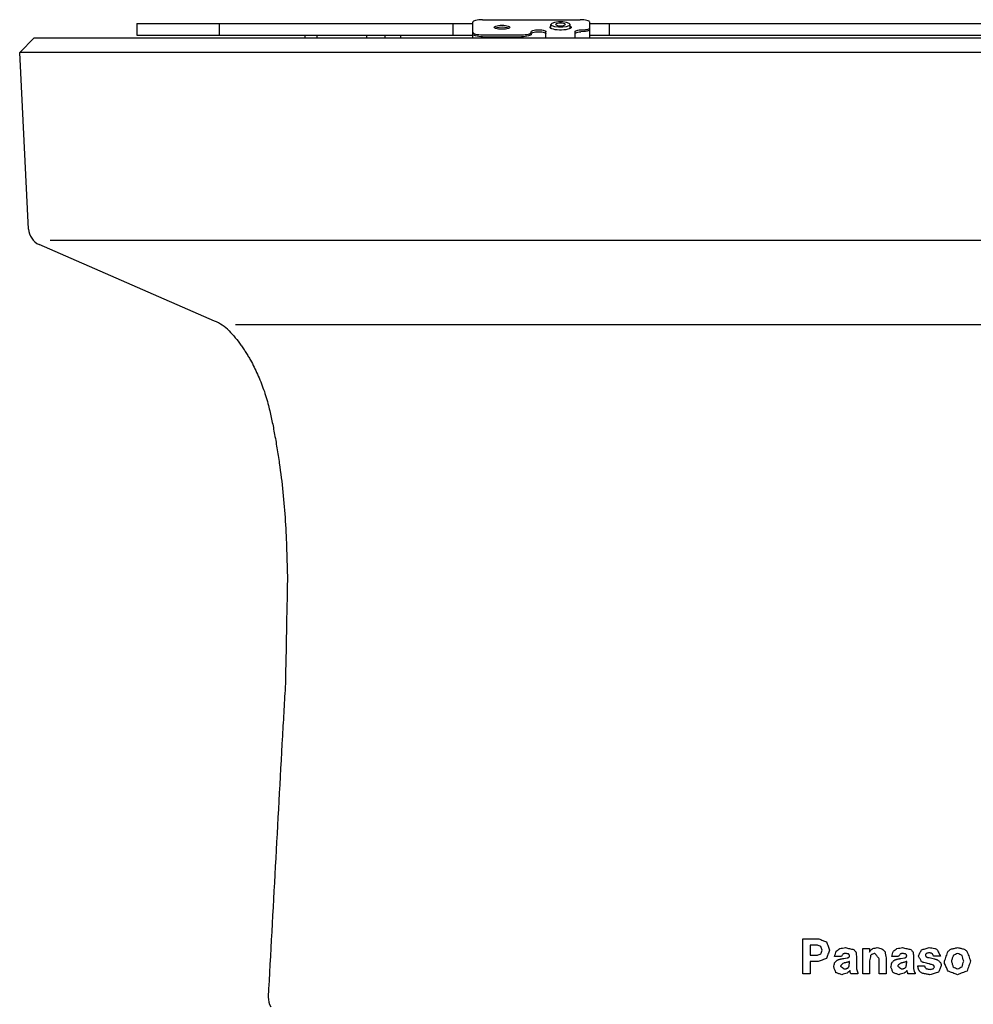
# Model space of a CAD drawing. Units: inches. Extents: x 928 to 1286, y -890 to -564.
# Drawn here: x 931 to 980, y -739 to -689 of the extents above; entities that cross this region are included whole.
import ezdxf

# ---------------------------------------------------------------- set-up
doc = ezdxf.new("R2010")
doc.units = ezdxf.units.IN
doc.layers.add('1', color=7, linetype='Continuous')

# ---------------------------------------------------------------- blocks, each defined once
blk = doc.blocks.new('_5', base_point=(195.8105, -1401.6226))
at = {"color": 7, "linetype": 'Continuous'}
for p, q in [((192.8472, -979.0648), (192.8472, -980.2648)), ((192.8475, -979.0648), (227.3102, -979.0648)), ((201.3102, -980.2648), (201.3102, -979.0648)), ((225.3102, -980.2648), (225.3102, -979.0648)), ((227.3285, -978.8979), (227.3102, -978.9472)), ((227.3102, -980.5648), (227.3102, -978.9472)), ((227.386, -978.8483), (227.3285, -978.8979)), ((227.479, -978.8033), (227.386, -978.8483)), ((227.6028, -978.7643), (227.479, -978.8033)), ((227.7535, -978.7322), (227.6028, -978.7643)), ((227.9276, -978.7081), (227.7535, -978.7322)), ((228.1192, -978.6931), (227.9276, -978.7081)), ((228.3102, -978.6884), (228.1192, -978.6931)), ((228.3102, -978.6884), (238.3102, -978.6884)), ((229.5102, -979.4648), (229.5302, -979.4188)), ((229.5302, -979.5109), (229.5102, -979.4648)), ((229.5302, -979.4188), (229.5894, -979.375)), ((229.5894, -979.5547), (229.5302, -979.5109)), ((229.5894, -979.375), (229.6847, -979.3357)), ((229.6847, -979.5939), (229.5894, -979.5547)), ((229.6058, -979.5614), (229.6847, -979.5289)), ((229.7799, -979.5208), (229.6393, -979.5752)), ((229.6847, -979.3357), (229.8114, -979.3029)), ((230.0232, -979.4787), (229.7799, -979.5208)), ((229.8114, -979.3029), (229.9631, -979.2783)), ((229.9631, -979.2783), (230.1322, -979.263)), ((230.3102, -979.4639), (230.0232, -979.4787)), ((230.1322, -979.263), (230.3102, -979.2578)), ((230.3102, -979.2578), (230.4882, -979.263)), ((230.5972, -979.4787), (230.3102, -979.4639)), ((230.4882, -979.263), (230.6573, -979.2783)), ((230.8405, -979.5208), (230.5972, -979.4787)), ((230.6573, -979.2783), (230.809, -979.3029)), ((230.809, -979.3029), (230.9357, -979.3357)), ((230.809, -979.4961), (230.9357, -979.5289)), ((230.9811, -979.5752), (230.8405, -979.5208)), ((230.9357, -979.3357), (231.031, -979.375)), ((230.9357, -979.5289), (231.0146, -979.5614)), ((231.031, -979.5547), (230.9357, -979.5939)), ((231.031, -979.375), (231.0901, -979.4188)), ((231.0901, -979.5109), (231.031, -979.5547)), ((231.0901, -979.4188), (231.1102, -979.4648)), ((231.1102, -979.4648), (231.0901, -979.5109)), ((235.2102, -979.4648), (235.2342, -979.4056)), ((235.2342, -979.524), (235.2102, -979.4648)), ((235.2342, -979.4056), (235.3053, -979.349)), ((235.3053, -979.5806), (235.2342, -979.524)), ((235.2812, -979.5614), (235.3053, -979.5422)), ((235.3053, -979.349), (235.3102, -979.3468)), ((235.3053, -979.5422), (235.3102, -979.54)), ((235.4203, -979.6322), (235.3053, -979.5806)), ((235.4092, -979.0628), (235.3102, -979.1751)), ((235.3102, -979.1751), (235.4092, -979.2874)), ((235.3102, -979.5828), (235.3102, -979.1751)), ((235.6867, -978.9727), (235.4092, -979.0628)), ((235.4092, -979.2874), (235.6867, -979.3774)), ((236.0877, -978.9227), (235.6867, -978.9727)), ((235.6867, -979.3774), (236.0877, -979.4274)), ((235.8597, -979.1189), (235.8102, -979.1751)), ((235.8102, -979.1751), (235.8597, -979.2312)), ((235.9984, -979.0739), (235.8597, -979.1189)), ((235.8597, -979.2312), (235.9984, -979.2762)), ((236.1989, -979.0489), (235.9984, -979.0739)), ((235.9984, -979.2762), (236.1989, -979.3012)), ((236.5327, -978.9227), (236.0877, -978.9227)), ((236.0877, -979.4274), (236.5327, -979.4274)), ((236.4215, -979.0489), (236.1989, -979.0489)), ((236.1989, -979.3012), (236.4215, -979.3012)), ((236.6219, -979.0739), (236.4215, -979.0489)), ((236.4215, -979.3012), (236.6219, -979.2762)), ((236.9337, -978.9727), (236.5327, -978.9227)), ((236.5327, -979.4274), (236.9337, -979.3774)), ((236.7607, -979.1189), (236.6219, -979.0739)), ((236.6219, -979.2762), (236.7607, -979.2312)), ((236.8102, -979.1751), (236.7607, -979.1189)), ((236.7607, -979.2312), (236.8102, -979.1751)), ((237.2112, -979.0628), (236.9337, -978.9727)), ((236.9337, -979.3774), (237.2112, -979.2874)), ((237.3151, -979.5806), (237.2001, -979.6322)), ((237.3102, -979.1751), (237.2112, -979.0628)), ((237.2112, -979.2874), (237.3102, -979.1751)), ((237.3102, -979.5828), (237.3102, -979.1751)), ((237.3102, -979.3468), (237.3151, -979.349)), ((237.3102, -979.54), (237.3151, -979.5422)), ((237.3151, -979.349), (237.3862, -979.4056)), ((237.3862, -979.524), (237.3151, -979.5806)), ((237.3151, -979.5422), (237.3392, -979.5614)), ((237.3862, -979.4056), (237.4102, -979.4648)), ((237.4102, -979.4648), (237.3862, -979.524)), ((238.5012, -978.6931), (238.3102, -978.6884)), ((238.6928, -978.7081), (238.5012, -978.6931)), ((238.8669, -978.7322), (238.6928, -978.7081)), ((239.0176, -978.7643), (238.8669, -978.7322)), ((239.1414, -978.8033), (239.0176, -978.7643)), ((239.2344, -978.8483), (239.1414, -978.8033)), ((239.2919, -978.8979), (239.2344, -978.8483)), ((239.2359, -979.6138), (239.2918, -979.5722)), ((239.2918, -979.5722), (239.3102, -979.5295)), ((239.3102, -978.9472), (239.2919, -978.8979)), ((239.3102, -980.5648), (239.3102, -978.9472)), ((239.3102, -979.0648), (353.8012, -979.0648)), ((241.3102, -979.0648), (241.3102, -980.2648)), ((180.8105, -982.0648), (182.3046, -980.5648)), ((182.3053, -980.5648), (364.3152, -980.5648)), ((192.8474, -980.2648), (227.3102, -980.2648)), ((210.1102, -980.5648), (210.1102, -980.2648)), ((211.3102, -980.2648), (211.3102, -980.5648)), ((216.4158, -980.2648), (216.4158, -980.5648)), ((218.2834, -980.2648), (218.2834, -980.5648)), ((219.8958, -980.2648), (219.8958, -980.5648)), ((227.3102, -979.9825), (227.3285, -980.0318)), ((227.3285, -980.225), (227.3102, -980.1757)), ((227.3285, -980.0318), (227.386, -980.0813)), ((227.386, -980.2745), (227.3285, -980.225)), ((227.386, -980.0813), (227.479, -980.1264)), ((227.479, -980.3196), (227.386, -980.2745)), ((227.479, -980.1264), (227.6028, -980.1654)), ((227.6028, -980.3586), (227.479, -980.3196)), ((227.6028, -980.1654), (227.7535, -980.1975)), ((227.7535, -980.3907), (227.6028, -980.3586)), ((227.7535, -980.1975), (227.9276, -980.2216)), ((227.9276, -980.4148), (227.7535, -980.3907)), ((227.9276, -980.2216), (228.1192, -980.2365)), ((228.1192, -980.4297), (227.9276, -980.4148)), ((228.1192, -980.2365), (228.3102, -980.2413)), ((228.3102, -980.4345), (228.1192, -980.4297)), ((228.3102, -980.2413), (232.3102, -980.2413)), ((228.3102, -980.4345), (232.3102, -980.4345)), ((229.8114, -979.6267), (229.6847, -979.5939)), ((229.9631, -979.6514), (229.8114, -979.6267)), ((230.1322, -979.6667), (229.9631, -979.6514)), ((230.3102, -979.6719), (230.1322, -979.6667)), ((230.4882, -979.6667), (230.3102, -979.6719)), ((230.6573, -979.6514), (230.4882, -979.6667)), ((230.809, -979.6267), (230.6573, -979.6514)), ((230.9357, -979.5939), (230.809, -979.6267)), ((232.3102, -980.2413), (232.5012, -980.2365)), ((232.5012, -980.4297), (232.3102, -980.4345)), ((232.5012, -980.2365), (232.6928, -980.2216)), ((232.6928, -980.4148), (232.5012, -980.4297)), ((232.6928, -980.2216), (232.8669, -980.1975)), ((232.8669, -980.3907), (232.6928, -980.4148)), ((232.8669, -980.1975), (233.0176, -980.1654)), ((233.0176, -980.3586), (232.8669, -980.3907)), ((233.0176, -980.1654), (233.1414, -980.1264)), ((233.1414, -980.3196), (233.0176, -980.3586)), ((233.1414, -980.1264), (233.2344, -980.0813)), ((233.2344, -980.2745), (233.1414, -980.3196)), ((233.2344, -980.0813), (233.2919, -980.0318)), ((233.2919, -980.225), (233.2344, -980.2745)), ((233.2919, -980.0318), (233.3102, -979.9825)), ((233.3102, -980.1757), (233.2919, -980.225)), ((233.3102, -979.9178), (233.329, -979.8746)), ((233.3102, -980.1757), (233.3102, -979.9178)), ((233.3102, -980.111), (233.329, -980.0678)), ((233.329, -979.8746), (233.3845, -979.8335)), ((233.329, -980.0678), (233.3845, -980.0267)), ((233.3845, -979.8335), (233.4738, -979.7967)), ((233.3845, -980.0267), (233.4738, -979.9899)), ((233.4738, -979.7967), (233.5926, -979.766)), ((233.4738, -979.9899), (233.5926, -979.9592)), ((233.5926, -979.766), (233.7348, -979.7429)), ((233.5926, -979.9592), (233.7348, -979.9361)), ((233.7348, -979.7429), (233.8933, -979.7285)), ((233.7348, -979.9361), (233.8933, -979.9217)), ((233.8933, -979.7285), (234.0602, -979.7237)), ((233.8933, -979.9217), (234.0602, -979.9168)), ((234.0602, -979.7237), (234.2271, -979.7285)), ((234.0602, -979.9168), (234.2271, -979.9217)), ((234.2271, -979.7285), (234.3856, -979.7429)), ((234.2271, -979.9217), (234.3856, -979.9361)), ((234.3856, -979.7429), (234.5278, -979.766)), ((234.3856, -979.9361), (234.5278, -979.9592)), ((234.5278, -979.766), (234.6466, -979.7967)), ((234.5278, -979.9592), (234.6466, -979.9899)), ((234.6466, -979.7967), (234.7359, -979.8335)), ((234.6466, -979.9899), (234.7359, -980.0267)), ((234.7359, -979.8335), (234.7914, -979.8746)), ((234.7359, -980.0267), (234.7914, -980.0678)), ((234.7914, -979.8746), (234.8102, -979.9178)), ((234.7914, -980.0678), (234.8102, -980.111)), ((234.8102, -980.5648), (234.8102, -979.9178)), ((235.5741, -979.6764), (235.4203, -979.6322)), ((235.7602, -979.7114), (235.5741, -979.6764)), ((235.9703, -979.7356), (235.7602, -979.7114)), ((236.1952, -979.748), (235.9703, -979.7356)), ((236.4252, -979.748), (236.1952, -979.748)), ((236.6501, -979.7356), (236.4252, -979.748)), ((236.8602, -979.7114), (236.6501, -979.7356)), ((237.0462, -979.6764), (236.8602, -979.7114)), ((237.2001, -979.6322), (237.0462, -979.6764)), ((237.8102, -979.9178), (237.829, -979.8746)), ((237.8102, -980.5648), (237.8102, -979.9178)), ((237.8102, -980.111), (237.829, -980.0678)), ((237.829, -979.8746), (237.8845, -979.8335)), ((237.829, -980.0678), (237.8845, -980.0267)), ((237.8845, -979.8335), (237.9738, -979.7967)), ((237.8845, -980.0267), (237.9738, -979.9899)), ((237.9738, -979.7967), (238.0926, -979.766)), ((237.9738, -979.9899), (238.0926, -979.9592)), ((238.0926, -979.766), (238.2348, -979.7429)), ((238.0926, -979.9592), (238.2348, -979.9361)), ((238.2348, -979.7429), (238.3933, -979.7285)), ((238.2348, -979.9361), (238.3933, -979.9217)), ((238.3933, -979.7285), (238.7252, -979.7189)), ((238.7252, -979.9121), (238.3933, -979.9217)), ((238.7252, -979.7189), (238.8858, -979.7044)), ((238.8858, -979.8976), (238.7252, -979.9121)), ((238.8858, -979.7044), (239.0289, -979.6811)), ((239.0289, -979.8743), (238.8858, -979.8976)), ((239.0289, -979.6811), (239.1458, -979.6508)), ((239.1458, -979.844), (239.0289, -979.8743)), ((239.1458, -979.6508), (239.2359, -979.6138)), ((239.2359, -979.807), (239.1458, -979.844)), ((239.2918, -979.7654), (239.2359, -979.807)), ((239.3102, -979.7227), (239.2918, -979.7654)), ((239.3102, -980.2648), (353.8013, -980.2648)), ((363.304, -982.0648), (180.8105, -982.0648)), ((181.7022, -1000.1583), (180.8105, -982.0648)), ((200.803, -1009.6082), (182.8049, -1001.7614))]:
    blk.add_line(p, q, dxfattribs=at)
at = {"color": 6, "linetype": 'Continuous'}
for p, q in [((261.1775, -1076.5648), (261.1775, -1072.9648)), ((261.1775, -1072.9648), (262.8192, -1072.9648)), ((261.917, -1073.61), (261.917, -1074.6512)), ((262.6762, -1073.61), (261.917, -1073.61)), ((267.3203, -1076.5648), (267.3203, -1073.9375)), ((267.3203, -1073.9375), (268.0056, -1073.9375)), ((268.0056, -1073.9375), (268.0056, -1074.3237)), ((261.917, -1074.6512), (262.6664, -1074.6512)), ((261.917, -1075.2964), (261.917, -1076.5648)), ((262.7502, -1075.2964), (261.917, -1075.2964)), ((265.1388, -1074.7783), (264.4338, -1074.7783)), ((265.3853, -1074.9689), (265.7304, -1074.9127)), ((265.9794, -1075.3819), (265.9794, -1075.2744)), ((266.6843, -1074.8394), (266.6843, -1075.6679)), ((268.0253, -1075.2255), (268.0253, -1076.5648)), ((269.0212, -1076.5648), (269.0212, -1074.9958)), ((269.7262, -1074.9225), (269.7262, -1076.5648)), ((271.0031, -1074.7783), (270.2981, -1074.7783)), ((271.2496, -1074.9689), (271.5947, -1074.9127)), ((271.8437, -1075.3819), (271.8437, -1075.2744)), ((272.5486, -1074.8394), (272.5486, -1075.6679)), ((274.0696, -1074.8809), (274.1242, -1074.8917)), ((274.1242, -1074.8917), (274.676, -1075.0202)), ((275.3021, -1074.7465), (274.5971, -1074.7465)), ((266.6843, -1075.6679), (266.6819, -1076.032)), ((266.8323, -1076.4402), (266.8323, -1076.5648)), ((272.5486, -1075.6679), (272.5462, -1076.032)), ((272.6965, -1076.4402), (272.6965, -1076.5648)), ((272.9628, -1075.7265), (273.6678, -1075.7265)), ((261.917, -1076.5648), (261.1775, -1076.5648)), ((266.8323, -1076.5648), (266.0952, -1076.5648)), ((268.0253, -1076.5648), (267.3203, -1076.5648)), ((269.7262, -1076.5648), (269.0212, -1076.5648)), ((272.6965, -1076.5648), (271.9595, -1076.5648))]:
    blk.add_line(p, q, dxfattribs=at)
at = {"color": 7, "linetype": 'Continuous'}
for centre, radius, start, end in [((183.6932, -999.9695), 2, -174.582894, -116.369662), ((199.3863, -1013.3489), 4, 43.429456, 69.257392), ((208.3112, -1078.9354), 2, 179.787367, -150.255119)]:
    blk.add_arc(centre, radius, start, end, dxfattribs=at)
for points, knots in [([(202.2912, -1010.599), (202.5071, -1010.8311), (202.939, -1011.2951), (203.4174, -1011.9229), (203.7756, -1012.436), (204.0281, -1012.823), (204.2684, -1013.2156), (204.5534, -1013.7118), (204.8753, -1014.3176), (205.0999, -1014.8008), (205.2123, -1015.0424)], [0, 0, 0, 0, 0.95037554, 1.90076018, 2.36435275, 2.82792801, 3.28655842, 3.74519071, 4.54440606, 5.34361784, 5.34361784, 5.34361784, 5.34361784]), ([(205.2123, -1015.0424), (205.4345, -1015.5687), (205.8789, -1016.6212), (206.3286, -1018.1756), (206.6732, -1019.6539), (206.954, -1021.104), (207.2188, -1022.6137), (207.6821, -1025.628), (208.1488, -1030.1207), (208.2401, -1034.1018), (208.2858, -1036.0923)], [0, 0, 0, 0, 1.71244221, 3.42478987, 4.84527889, 6.26622445, 7.85498988, 9.44341312, 15.4149976, 21.38661511, 21.38661511, 21.38661511, 21.38661511])]:
    blk.add_open_spline(points, degree=3, knots=knots, dxfattribs=at)
for points in [[(208.2858, -1036.0923), (208.2509, -1037.8734), (208.1812, -1041.4357), (208.1114, -1044.9979), (208.0766, -1046.7791)], [(208.0766, -1046.7791), (208.0256, -1047.6713), (207.9236, -1049.4558), (207.8217, -1051.2403), (207.7707, -1052.1325)], [(207.7707, -1052.1325), (207.5274, -1056.5985), (207.0409, -1065.5303), (206.5544, -1074.4621), (206.3112, -1078.928)]]:
    blk.add_open_spline(points, degree=3, dxfattribs=at)
at = {"color": 6, "linetype": 'Continuous'}
for points in [[(262.8192, -1072.9648), (262.9511, -1073.0174), (263.2148, -1073.1225), (263.4786, -1073.2275), (263.6105, -1073.2801)], [(263.6105, -1073.2801), (263.6614, -1073.4198), (263.7633, -1073.6992), (263.8652, -1073.9787), (263.9161, -1074.1184)], [(262.6664, -1074.6512), (262.7271, -1074.6283), (262.8485, -1074.5824), (262.9699, -1074.5366), (263.0306, -1074.5137)], [(263.0287, -1073.7469), (262.97, -1073.7241), (262.8525, -1073.6785), (262.735, -1073.6328), (262.6762, -1073.61)], [(263.1766, -1074.1257), (263.152, -1074.0626), (263.1027, -1073.9363), (263.0534, -1073.81), (263.0287, -1073.7469)], [(263.0306, -1074.5137), (263.0549, -1074.449), (263.1036, -1074.3197), (263.1523, -1074.1904), (263.1766, -1074.1257)], [(263.9161, -1074.1184), (263.8635, -1074.2614), (263.7584, -1074.5473), (263.6532, -1074.8332), (263.6006, -1074.9762)], [(264.4338, -1074.7783), (264.4617, -1074.6874), (264.5176, -1074.5058), (264.5735, -1074.3241), (264.6014, -1074.2332)], [(264.6014, -1074.2332), (264.663, -1074.1867), (264.7862, -1074.0937), (264.9094, -1074.0007), (264.971, -1073.9542)], [(264.971, -1073.9542), (265.0667, -1073.9384), (265.2582, -1073.9068), (265.4497, -1073.8751), (265.5455, -1073.8593)], [(265.4322, -1074.4726), (265.4088, -1074.4812), (265.3619, -1074.4983), (265.315, -1074.5155), (265.2916, -1074.5241)], [(265.5825, -1074.4581), (265.5574, -1074.4605), (265.5073, -1074.4654), (265.4572, -1074.4702), (265.4322, -1074.4726)], [(265.5455, -1073.8593), (265.6875, -1073.8933), (265.9716, -1073.9613), (266.2556, -1074.0293), (266.3976, -1074.0633)], [(265.8625, -1074.5144), (265.8158, -1074.5051), (265.7225, -1074.4863), (265.6292, -1074.4675), (265.5825, -1074.4581)], [(265.9253, -1074.5667), (265.9149, -1074.558), (265.8939, -1074.5406), (265.873, -1074.5232), (265.8625, -1074.5144)], [(266.3976, -1074.0633), (266.4322, -1074.1022), (266.5015, -1074.18), (266.5708, -1074.2579), (266.6055, -1074.2968)], [(266.6055, -1074.2968), (266.6105, -1074.3089), (266.6205, -1074.3331), (266.6306, -1074.3574), (266.6356, -1074.3695)], [(266.6356, -1074.3695), (266.6437, -1074.4478), (266.66, -1074.6044), (266.6762, -1074.761), (266.6843, -1074.8394)], [(268.0056, -1074.3237), (268.032, -1074.2881), (268.0849, -1074.217), (268.1378, -1074.146), (268.1642, -1074.1104)], [(268.1642, -1074.1104), (268.1781, -1074.0974), (268.2059, -1074.0714), (268.2337, -1074.0453), (268.2476, -1074.0323)], [(268.5775, -1074.4581), (268.5225, -1074.4736), (268.4124, -1074.5047), (268.3024, -1074.5358), (268.2474, -1074.5514)], [(268.2476, -1074.0323), (268.2665, -1074.0199), (268.3043, -1073.9952), (268.3422, -1073.9704), (268.3611, -1073.958)], [(268.3611, -1073.958), (268.4353, -1073.9416), (268.5839, -1073.9087), (268.7325, -1073.8758), (268.8067, -1073.8593)], [(269.0212, -1074.9958), (268.9472, -1074.9062), (268.7993, -1074.7269), (268.6514, -1074.5477), (268.5775, -1074.4581)], [(268.8067, -1073.8593), (268.8872, -1073.8777), (269.0482, -1073.9146), (269.2091, -1073.9514), (269.2896, -1073.9698)], [(269.2896, -1073.9698), (269.3433, -1074.0219), (269.4507, -1074.1262), (269.5582, -1074.2305), (269.6119, -1074.2826)], [(269.6119, -1074.2826), (269.6309, -1074.3893), (269.669, -1074.6026), (269.7071, -1074.8158), (269.7262, -1074.9225)], [(270.2981, -1074.7783), (270.326, -1074.6874), (270.3819, -1074.5058), (270.4378, -1074.3241), (270.4657, -1074.2332)], [(270.4657, -1074.2332), (270.5273, -1074.1867), (270.6505, -1074.0937), (270.7737, -1074.0007), (270.8353, -1073.9542)], [(270.8353, -1073.9542), (270.931, -1073.9384), (271.1225, -1073.9068), (271.314, -1073.8751), (271.4098, -1073.8593)], [(271.2964, -1074.4726), (271.273, -1074.4812), (271.2262, -1074.4984), (271.1793, -1074.5155), (271.1559, -1074.5241)], [(271.4468, -1074.4581), (271.4217, -1074.4605), (271.3716, -1074.4654), (271.3215, -1074.4702), (271.2964, -1074.4726)], [(271.4098, -1073.8593), (271.5518, -1073.8933), (271.8359, -1073.9613), (272.1199, -1074.0293), (272.2619, -1074.0633)], [(271.7269, -1074.5145), (271.6802, -1074.5051), (271.5869, -1074.4863), (271.4935, -1074.4675), (271.4468, -1074.4581)], [(271.7898, -1074.5669), (271.7793, -1074.5582), (271.7583, -1074.5407), (271.7374, -1074.5232), (271.7269, -1074.5145)], [(272.2619, -1074.0633), (272.2965, -1074.1022), (272.3658, -1074.18), (272.4351, -1074.2579), (272.4698, -1074.2968)], [(272.4698, -1074.2968), (272.4748, -1074.3089), (272.4848, -1074.3332), (272.4949, -1074.3574), (272.4999, -1074.3695)], [(272.4999, -1074.3695), (272.508, -1074.4478), (272.5243, -1074.6044), (272.5405, -1074.7611), (272.5486, -1074.8394)], [(273.0515, -1074.7245), (273.0999, -1074.6193), (273.1967, -1074.4089), (273.2935, -1074.1985), (273.3419, -1074.0933)], [(273.3419, -1074.0933), (273.4739, -1074.0543), (273.7378, -1073.9763), (274.0017, -1073.8983), (274.1337, -1073.8593)], [(273.863, -1074.459), (273.85, -1074.4709), (273.824, -1074.4947), (273.798, -1074.5185), (273.785, -1074.5304)], [(274.1337, -1074.3945), (274.0886, -1074.4053), (273.9984, -1074.4268), (273.9081, -1074.4483), (273.863, -1074.459)], [(274.1337, -1073.8593), (274.2298, -1073.8729), (274.422, -1073.9002), (274.6143, -1073.9275), (274.7104, -1073.9411)], [(274.3458, -1074.4273), (274.3105, -1074.4219), (274.2397, -1074.4109), (274.169, -1074.4), (274.1337, -1074.3945)], [(274.3794, -1074.4411), (274.3738, -1074.4388), (274.3626, -1074.4342), (274.3514, -1074.4296), (274.3458, -1074.4273)], [(274.4251, -1074.4661), (274.4175, -1074.462), (274.4023, -1074.4536), (274.3871, -1074.4453), (274.3794, -1074.4411)], [(274.5118, -1074.5449), (274.4973, -1074.5318), (274.4684, -1074.5055), (274.4396, -1074.4793), (274.4251, -1074.4661)], [(274.7104, -1073.9411), (274.7476, -1073.9589), (274.8221, -1073.9947), (274.8966, -1074.0304), (274.9338, -1074.0482)], [(274.9338, -1074.0482), (274.9952, -1074.1646), (275.1179, -1074.3974), (275.2407, -1074.6301), (275.3021, -1074.7465)], [(275.7187, -1075.2671), (275.7785, -1075.0947), (275.8983, -1074.7498), (276.018, -1074.405), (276.0779, -1074.2326)], [(276.0779, -1074.2326), (276.125, -1074.1967), (276.2192, -1074.1248), (276.3134, -1074.053), (276.3605, -1074.017)], [(276.3605, -1074.017), (276.4754, -1073.9907), (276.7052, -1073.9382), (276.9349, -1073.8856), (277.0498, -1073.8593)], [(277.067, -1074.4581), (276.991, -1074.4907), (276.839, -1074.5558), (276.687, -1074.621), (276.611, -1074.6536)], [(277.0498, -1073.8593), (277.162, -1073.8844), (277.3865, -1073.9345), (277.6109, -1073.9846), (277.7232, -1074.0096)], [(277.5157, -1074.6707), (277.4409, -1074.6353), (277.2914, -1074.5644), (277.1418, -1074.4935), (277.067, -1074.4581)], [(277.7232, -1074.0096), (277.7708, -1074.0432), (277.8659, -1074.1104), (277.9611, -1074.1776), (278.0087, -1074.2113)], [(278.0087, -1074.2113), (278.0715, -1074.3811), (278.1973, -1074.7208), (278.323, -1075.0605), (278.3858, -1075.2304)], [(263.6006, -1074.9762), (263.4588, -1075.0296), (263.1754, -1075.1363), (262.8919, -1075.243), (262.7502, -1075.2964)], [(264.35, -1075.8609), (264.3654, -1075.7888), (264.3963, -1075.6444), (264.4272, -1075.5), (264.4427, -1075.4279)], [(264.4427, -1075.4279), (264.4737, -1075.39), (264.5357, -1075.3143), (264.5977, -1075.2386), (264.6287, -1075.2008)], [(264.6287, -1075.2008), (264.6434, -1075.1914), (264.6728, -1075.1726), (264.7023, -1075.1537), (264.717, -1075.1443)], [(264.717, -1075.1443), (264.7271, -1075.1397), (264.7473, -1075.1303), (264.7676, -1075.1209), (264.7777, -1075.1162)], [(264.7777, -1075.1162), (264.8012, -1075.1082), (264.8482, -1075.0922), (264.8952, -1075.0762), (264.9187, -1075.0682)], [(264.9187, -1075.0682), (264.9462, -1075.0613), (265.0013, -1075.0474), (265.0563, -1075.0334), (265.0839, -1075.0265)], [(265.369, -1075.4473), (265.3187, -1075.4865), (265.218, -1075.565), (265.1173, -1075.6434), (265.067, -1075.6826)], [(265.0839, -1075.0265), (265.1159, -1075.02), (265.18, -1075.0071), (265.2442, -1074.9942), (265.2762, -1074.9878)], [(265.2916, -1074.5241), (265.2661, -1074.5664), (265.2152, -1074.6512), (265.1642, -1074.7359), (265.1388, -1074.7783)], [(265.2762, -1074.9878), (265.2944, -1074.9846), (265.3308, -1074.9783), (265.3671, -1074.972), (265.3853, -1074.9689)], [(265.4865, -1075.4217), (265.4669, -1075.426), (265.4277, -1075.4345), (265.3886, -1075.4431), (265.369, -1075.4473)], [(265.7448, -1075.3625), (265.7017, -1075.3724), (265.6156, -1075.3921), (265.5295, -1075.4119), (265.4865, -1075.4217)], [(265.7304, -1074.9127), (265.7417, -1074.9104), (265.7644, -1074.9059), (265.787, -1074.9014), (265.7983, -1074.8991)], [(265.8818, -1075.3157), (265.859, -1075.3235), (265.8133, -1075.3391), (265.7676, -1075.3547), (265.7448, -1075.3625)], [(265.7983, -1074.8991), (265.8175, -1074.8913), (265.8557, -1074.8756), (265.894, -1074.8598), (265.9131, -1074.852)], [(265.9794, -1075.2744), (265.9631, -1075.2813), (265.9306, -1075.2951), (265.8981, -1075.3088), (265.8818, -1075.3157)], [(265.9007, -1075.844), (265.9138, -1075.767), (265.94, -1075.613), (265.9662, -1075.4589), (265.9794, -1075.3819)], [(265.9131, -1074.852), (265.9208, -1074.8417), (265.936, -1074.8211), (265.9513, -1074.8004), (265.9589, -1074.7901)], [(265.972, -1074.7098), (265.9642, -1074.686), (265.9486, -1074.6383), (265.9331, -1074.5906), (265.9253, -1074.5667)], [(265.9589, -1074.7901), (265.9611, -1074.7768), (265.9655, -1074.75), (265.9698, -1074.7232), (265.972, -1074.7098)], [(268.1287, -1074.678), (268.1115, -1074.7692), (268.077, -1074.9517), (268.0426, -1075.1343), (268.0253, -1075.2255)], [(268.2474, -1074.5514), (268.2276, -1074.5725), (268.1881, -1074.6147), (268.1485, -1074.6569), (268.1287, -1074.678)], [(270.2143, -1075.8609), (270.2297, -1075.7888), (270.2606, -1075.6444), (270.2915, -1075.5), (270.307, -1075.4279)], [(270.307, -1075.4279), (270.3379, -1075.39), (270.3999, -1075.3143), (270.4619, -1075.2387), (270.4929, -1075.2008)], [(270.4929, -1075.2008), (270.5076, -1075.1914), (270.5371, -1075.1726), (270.5666, -1075.1538), (270.5813, -1075.1443)], [(270.5813, -1075.1443), (270.5915, -1075.1396), (270.6118, -1075.1302), (270.6321, -1075.1208), (270.6423, -1075.1161)], [(270.6423, -1075.1161), (270.6659, -1075.108), (270.713, -1075.092), (270.7602, -1075.076), (270.7838, -1075.068)], [(270.7838, -1075.068), (270.8113, -1075.0611), (270.8664, -1075.0472), (270.9214, -1075.0332), (270.949, -1075.0263)], [(271.2333, -1075.4474), (271.1829, -1075.4866), (271.0823, -1075.5651), (270.9816, -1075.6435), (270.9313, -1075.6827)], [(270.949, -1075.0263), (270.9809, -1075.0199), (271.0449, -1075.007), (271.1089, -1074.9941), (271.1409, -1074.9877)], [(271.1559, -1074.5241), (271.1304, -1074.5664), (271.0795, -1074.6512), (271.0285, -1074.7359), (271.0031, -1074.7783)], [(271.1409, -1074.9877), (271.159, -1074.9846), (271.1952, -1074.9783), (271.2315, -1074.972), (271.2496, -1074.9689)], [(271.3508, -1075.4217), (271.3312, -1075.426), (271.292, -1075.4345), (271.2528, -1075.4431), (271.2333, -1075.4474)], [(271.6092, -1075.3625), (271.5661, -1075.3723), (271.48, -1075.3921), (271.3938, -1075.4118), (271.3508, -1075.4217)], [(271.5947, -1074.9127), (271.606, -1074.9104), (271.6287, -1074.9059), (271.6513, -1074.9014), (271.6626, -1074.8991)], [(271.7461, -1075.3157), (271.7233, -1075.3235), (271.6777, -1075.3391), (271.632, -1075.3547), (271.6092, -1075.3625)], [(271.6626, -1074.8991), (271.6818, -1074.8913), (271.72, -1074.8755), (271.7583, -1074.8598), (271.7774, -1074.852)], [(271.8437, -1075.2744), (271.8274, -1075.2813), (271.7949, -1075.2951), (271.7624, -1075.3088), (271.7461, -1075.3157)], [(271.765, -1075.844), (271.7781, -1075.767), (271.8043, -1075.613), (271.8305, -1075.4589), (271.8437, -1075.3819)], [(271.7774, -1074.852), (271.7851, -1074.8417), (271.8003, -1074.8211), (271.8156, -1074.8005), (271.8232, -1074.7902)], [(271.8363, -1074.7098), (271.8285, -1074.686), (271.813, -1074.6384), (271.7975, -1074.5907), (271.7898, -1074.5669)], [(271.8232, -1074.7902), (271.8254, -1074.7768), (271.8297, -1074.75), (271.8341, -1074.7232), (271.8363, -1074.7098)], [(273.3544, -1075.3067), (273.3039, -1075.2097), (273.203, -1075.0156), (273.102, -1074.8215), (273.0515, -1074.7245)], [(273.591, -1075.4051), (273.5516, -1075.3887), (273.4727, -1075.3559), (273.3939, -1075.3231), (273.3544, -1075.3067)], [(274.1089, -1075.5292), (274.0226, -1075.5085), (273.85, -1075.4671), (273.6773, -1075.4258), (273.591, -1075.4051)], [(273.785, -1074.5304), (273.7803, -1074.5473), (273.7708, -1074.581), (273.7613, -1074.6147), (273.7565, -1074.6316)], [(273.7565, -1074.6316), (273.7612, -1074.6505), (273.7706, -1074.6883), (273.7799, -1074.726), (273.7846, -1074.7449)], [(273.7846, -1074.7449), (273.7962, -1074.7557), (273.8193, -1074.7773), (273.8424, -1074.7989), (273.854, -1074.8097)], [(273.854, -1074.8097), (273.8711, -1074.817), (273.9053, -1074.8317), (273.9395, -1074.8463), (273.9566, -1074.8536)], [(273.9566, -1074.8536), (273.9754, -1074.8582), (274.0131, -1074.8673), (274.0507, -1074.8764), (274.0696, -1074.8809)], [(274.5971, -1074.7465), (274.5829, -1074.7129), (274.5544, -1074.6457), (274.526, -1074.5785), (274.5118, -1074.5449)], [(274.676, -1075.0202), (274.6967, -1075.0257), (274.7381, -1075.0368), (274.7795, -1075.0478), (274.8002, -1075.0533)], [(274.8002, -1075.0533), (274.8202, -1075.0601), (274.86, -1075.0736), (274.8999, -1075.0871), (274.9199, -1075.0938)], [(274.9199, -1075.0938), (274.9457, -1075.1061), (274.9973, -1075.1306), (275.049, -1075.1551), (275.0748, -1075.1673)], [(275.0748, -1075.1673), (275.1138, -1075.2068), (275.1919, -1075.2857), (275.27, -1075.3647), (275.3091, -1075.4041)], [(275.3091, -1075.4041), (275.3203, -1075.4401), (275.3427, -1075.5119), (275.3651, -1075.5838), (275.3763, -1075.6197)], [(275.73, -1075.4922), (275.7281, -1075.4546), (275.7244, -1075.3796), (275.7206, -1075.3046), (275.7187, -1075.2671)], [(276.0755, -1076.2819), (276.0179, -1076.1503), (275.9028, -1075.887), (275.7876, -1075.6238), (275.73, -1075.4922)], [(276.611, -1074.6536), (276.5798, -1074.7526), (276.5173, -1074.9505), (276.4549, -1075.1485), (276.4237, -1075.2475)], [(276.4237, -1075.2475), (276.4537, -1075.3473), (276.5136, -1075.5469), (276.5736, -1075.7465), (276.6036, -1075.8463)], [(277.6808, -1075.2499), (277.6533, -1075.1534), (277.5983, -1074.9603), (277.5432, -1074.7673), (277.5157, -1074.6707)], [(277.5181, -1075.8316), (277.5453, -1075.7347), (277.5995, -1075.5408), (277.6537, -1075.3469), (277.6808, -1075.2499)], [(278.3858, -1075.2304), (278.3279, -1075.4023), (278.212, -1075.7461), (278.0962, -1076.0899), (278.0383, -1076.2618)], [(264.5743, -1076.4401), (264.537, -1076.3436), (264.4622, -1076.1505), (264.3874, -1075.9575), (264.35, -1075.8609)], [(265.1807, -1076.6406), (265.0796, -1076.6072), (264.8775, -1076.5403), (264.6754, -1076.4735), (264.5743, -1076.4401)], [(265.067, -1075.6826), (265.065, -1075.6968), (265.061, -1075.7253), (265.057, -1075.7538), (265.055, -1075.7681)], [(265.055, -1075.7681), (265.1158, -1075.8137), (265.2374, -1075.9049), (265.359, -1075.9962), (265.4198, -1076.0418)], [(265.7193, -1076.4732), (265.6296, -1076.5011), (265.45, -1076.5569), (265.2705, -1076.6127), (265.1807, -1076.6406)], [(265.4198, -1076.0418), (265.452, -1076.0388), (265.5165, -1076.0328), (265.581, -1076.0268), (265.6132, -1076.0238)], [(265.6132, -1076.0238), (265.6413, -1076.0131), (265.6976, -1075.9918), (265.7538, -1075.9704), (265.7819, -1075.9598)], [(265.8317, -1076.3884), (265.813, -1076.4025), (265.7755, -1076.4308), (265.7381, -1076.459), (265.7193, -1076.4732)], [(265.7819, -1075.9598), (265.8017, -1075.9405), (265.8413, -1075.9019), (265.8809, -1075.8633), (265.9007, -1075.844)], [(265.9966, -1076.2251), (265.9691, -1076.2523), (265.9141, -1076.3067), (265.8592, -1076.3612), (265.8317, -1076.3884)], [(266.0952, -1076.5648), (266.0788, -1076.5082), (266.0459, -1076.395), (266.013, -1076.2817), (265.9966, -1076.2251)], [(266.6819, -1076.032), (266.7069, -1076.1), (266.7571, -1076.2361), (266.8072, -1076.3721), (266.8323, -1076.4402)], [(270.4386, -1076.4401), (270.4012, -1076.3436), (270.3265, -1076.1505), (270.2517, -1075.9575), (270.2143, -1075.8609)], [(271.045, -1076.6406), (270.9439, -1076.6072), (270.7418, -1076.5403), (270.5397, -1076.4735), (270.4386, -1076.4401)], [(270.9313, -1075.6827), (270.9293, -1075.697), (270.9253, -1075.7254), (270.9213, -1075.7539), (270.9193, -1075.7681)], [(270.9193, -1075.7681), (270.9801, -1075.8137), (271.1017, -1075.9049), (271.2233, -1075.9962), (271.2841, -1076.0418)], [(271.5839, -1076.473), (271.4941, -1076.5009), (271.3144, -1076.5568), (271.1348, -1076.6126), (271.045, -1076.6406)], [(271.2841, -1076.0418), (271.3154, -1076.039), (271.3781, -1076.0333), (271.4408, -1076.0277), (271.4721, -1076.0249)], [(271.4721, -1076.0249), (271.5002, -1076.0146), (271.5565, -1075.9939), (271.6127, -1075.9733), (271.6408, -1075.963)], [(271.6964, -1076.388), (271.6776, -1076.4022), (271.6401, -1076.4305), (271.6026, -1076.4588), (271.5839, -1076.473)], [(271.6408, -1075.963), (271.6615, -1075.9432), (271.7029, -1075.9035), (271.7443, -1075.8638), (271.765, -1075.844)], [(271.8609, -1076.2251), (271.8335, -1076.2523), (271.7786, -1076.3066), (271.7238, -1076.3609), (271.6964, -1076.388)], [(271.9595, -1076.5648), (271.9431, -1076.5082), (271.9102, -1076.395), (271.8773, -1076.2817), (271.8609, -1076.2251)], [(272.5462, -1076.032), (272.5567, -1076.0824), (272.5777, -1076.1832), (272.5987, -1076.284), (272.6092, -1076.3344)], [(272.6092, -1076.3344), (272.6238, -1076.352), (272.6529, -1076.3873), (272.682, -1076.4225), (272.6965, -1076.4402)], [(273.0373, -1076.0694), (273.0249, -1076.0123), (273, -1075.898), (272.9752, -1075.7837), (272.9628, -1075.7265)], [(273.0891, -1076.1741), (273.0805, -1076.1567), (273.0632, -1076.1218), (273.0459, -1076.0869), (273.0373, -1076.0694)], [(273.1485, -1076.2612), (273.1386, -1076.2467), (273.1188, -1076.2177), (273.099, -1076.1886), (273.0891, -1076.1741)], [(273.249, -1076.3666), (273.2322, -1076.349), (273.1987, -1076.3139), (273.1653, -1076.2788), (273.1485, -1076.2612)], [(273.4885, -1076.5152), (273.4486, -1076.4905), (273.3687, -1076.4409), (273.2889, -1076.3914), (273.249, -1076.3666)], [(274.2224, -1076.6406), (274.1001, -1076.6197), (273.8554, -1076.5779), (273.6108, -1076.5361), (273.4885, -1076.5152)], [(273.6678, -1075.7265), (273.6731, -1075.7475), (273.6838, -1075.7894), (273.6945, -1075.8314), (273.6998, -1075.8523)], [(273.6998, -1075.8523), (273.7149, -1075.8741), (273.7451, -1075.9178), (273.7753, -1075.9614), (273.7904, -1075.9832)], [(273.7904, -1075.9832), (273.8036, -1075.9914), (273.83, -1076.0078), (273.8565, -1076.0243), (273.8697, -1076.0325)], [(273.8697, -1076.0325), (273.9301, -1076.0442), (274.051, -1076.0677), (274.1718, -1076.0912), (274.2323, -1076.1029)], [(274.2324, -1075.5524), (274.2118, -1075.5486), (274.1706, -1075.5408), (274.1295, -1075.5331), (274.1089, -1075.5292)], [(275.0901, -1076.3913), (274.9455, -1076.4328), (274.6562, -1076.5159), (274.367, -1076.599), (274.2224, -1076.6406)], [(274.2323, -1076.1029), (274.2852, -1076.0918), (274.3911, -1076.0697), (274.497, -1076.0475), (274.55, -1076.0364)], [(274.5471, -1075.6522), (274.4946, -1075.6356), (274.3897, -1075.6023), (274.2848, -1075.5691), (274.2324, -1075.5524)], [(274.5911, -1075.6786), (274.5838, -1075.6742), (274.5691, -1075.6654), (274.5544, -1075.6566), (274.5471, -1075.6522)], [(274.55, -1076.0364), (274.5714, -1076.0072), (274.6142, -1075.9487), (274.657, -1075.8902), (274.6784, -1075.8609)], [(274.6449, -1075.7351), (274.6359, -1075.7257), (274.618, -1075.7068), (274.6001, -1075.688), (274.5911, -1075.6786)], [(274.6784, -1075.8609), (274.6728, -1075.84), (274.6616, -1075.798), (274.6505, -1075.756), (274.6449, -1075.7351)], [(275.3834, -1075.7314), (275.3345, -1075.8414), (275.2368, -1076.0614), (275.139, -1076.2813), (275.0901, -1076.3913)], [(275.3763, -1075.6197), (275.3775, -1075.6383), (275.3799, -1075.6755), (275.3822, -1075.7128), (275.3834, -1075.7314)], [(277.0473, -1076.6406), (276.8853, -1076.5808), (276.5614, -1076.4612), (276.2374, -1076.3417), (276.0755, -1076.2819)], [(276.6036, -1075.8463), (276.6796, -1075.8789), (276.8316, -1075.944), (276.9836, -1076.0092), (277.0596, -1076.0418)], [(278.0383, -1076.2618), (277.8731, -1076.3249), (277.5428, -1076.4512), (277.2125, -1076.5774), (277.0473, -1076.6406)], [(277.0596, -1076.0418), (277.1361, -1076.0068), (277.2889, -1075.9367), (277.4417, -1075.8666), (277.5181, -1075.8316)]]:
    blk.add_open_spline(points, degree=3, dxfattribs=at)
at = {"layer": '1', "color": 2, "linetype": 'Continuous'}
for p, q in [((183.9543, -1001.3053), (361.978, -1001.3053)), ((202.9642, -1009.9613), (342.9666, -1009.9613))]:
    blk.add_line(p, q, dxfattribs=at)
blk = doc.blocks.new('TOP__1', base_point=(795.087, -408.669))
at = {"xscale": 0.5, "yscale": 0.5, "zscale": 0.5}
blk.add_blockref('_5', (938.809, -900.373), dxfattribs=at)
blk = doc.blocks.new('TOP__2', base_point=(1233.031, -1682.414))
blk.add_blockref('TOP__1', (795.087, -408.669))

msp = doc.modelspace()

# ---------------------------------------------------------------- block references
msp.add_blockref('TOP__2', (1233.031, -1682.414))

doc.saveas('drawing.dxf')
